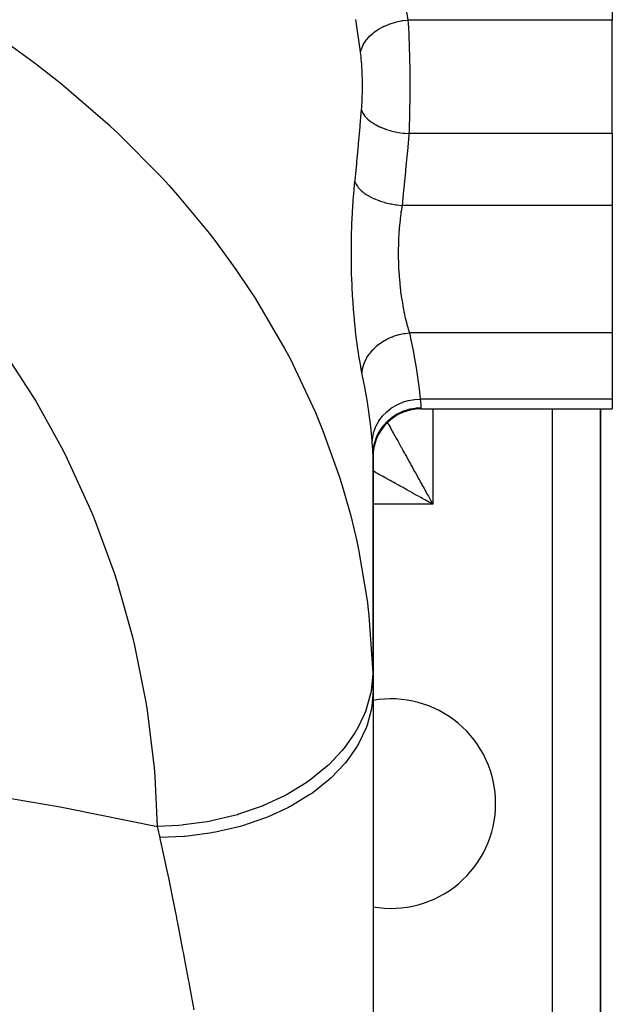
# Model space of a CAD drawing. Extents: x 24 to 1556, y -841 to 283.
# Drawn here: x 618 to 668, y -694 to -612 of the extents above; entities that cross this region are included whole.
import ezdxf

# ---------------------------------------------------------------- set-up
doc = ezdxf.new("R2010")
doc.units = 0
doc.linetypes.add('DASHED', pattern=[11.05, 8.7, -2.35])
doc.layers.get('0').update_dxf_attribs({"linetype": 'CONTINUOUS'})
doc.layers.add('NEVIDI', color=4, linetype='DASHED')

msp = doc.modelspace()

# ---------------------------------------------------------------- linework, layer by layer
at = {"color": 2}
for p, q in [((668, -585.69863), (668, -611.562844)), ((668, -621.047502), (668, -611.562844)), ((668, -621.047502), (668, -627.043219)), ((668, -627.043219), (668, -637.69706)), ((668, -637.69706), (668, -643.21654)), ((668, -643.21654), (668, -644.043219)), ((652, -644.043219), (668, -644.043219)), ((652, -644.043219), (668, -644.043219)), ((667, -702), (667, -644.043219)), ((667, -644.043219), (667, -702)), ((648, -647.890017), (648, -667.596668)), ((648, -647.890017), (648, -667.596668)), ((648, -667.596668), (648, -647.890017)), ((648, -667.596668), (648, -647.890017)), ((648, -667.596668), (648, -702.952656))]:
    msp.add_line(p, q, dxfattribs=at)
for centre, radius, start, end in [((652, -648.043219), 4, 90, 180.002071), ((649.5, -677), 8.75, 0, 99.881811), ((649.5, -677), 8.75, 260.118191, 360)]:
    msp.add_arc(centre, radius, start, end, dxfattribs=at)
at = {"layer": 'NEVIDI', "color": 7, "linetype": 'CONTINUOUS'}
for p, q in [((650.555843, -609.273472), (650.916412, -611.562844)), ((646.949051, -614.207763), (646.563431, -611.505848)), ((649.443554, -611.870318), (649.794349, -611.759976)), ((649.794349, -611.759976), (649.911865, -611.728518)), ((649.911865, -611.728518), (649.956767, -611.717199)), ((649.956767, -611.717199), (650.32075, -611.6393)), ((650.32075, -611.6393), (650.44178, -611.618723)), ((650.44178, -611.618723), (650.487829, -611.611577)), ((650.487829, -611.611577), (650.858375, -611.567574)), ((650.858375, -611.567574), (650.916412, -611.562844)), ((668, -611.562844), (650.916412, -611.562844)), ((650.916415, -611.562844), (650.936081, -611.850282)), ((648.068255, -612.608362), (648.100769, -612.583156)), ((648.100769, -612.583156), (648.375052, -612.389655)), ((648.375052, -612.389655), (648.469947, -612.329758)), ((648.469947, -612.329758), (648.506846, -612.307338)), ((648.506846, -612.307338), (648.812186, -612.138745)), ((648.812186, -612.138745), (648.916784, -612.08733)), ((648.916784, -612.08733), (648.957199, -612.06826)), ((648.957199, -612.06826), (649.2883, -611.927499)), ((649.2883, -611.927499), (649.400389, -611.885681)), ((649.400389, -611.885681), (649.443554, -611.870318)), ((650.936081, -611.850282), (650.93897, -611.895207)), ((650.93897, -611.895207), (650.95574, -612.171491)), ((650.95574, -612.171491), (650.959531, -612.237912)), ((650.959531, -612.237912), (650.962167, -612.285031)), ((650.962167, -612.285031), (650.980869, -612.643707)), ((647.218267, -613.577295), (647.371014, -613.332376)), ((647.371014, -613.332376), (647.427987, -613.253695)), ((647.427987, -613.253695), (647.450615, -613.223901)), ((647.450615, -613.223901), (647.647657, -612.992083)), ((647.647657, -612.992083), (647.718724, -612.918278)), ((647.718724, -612.918278), (647.746561, -612.890533)), ((647.746561, -612.890533), (647.984397, -612.675905)), ((647.984397, -612.675905), (648.068255, -612.608362)), ((650.980869, -612.643707), (650.983263, -612.693035)), ((650.983263, -612.693035), (651.00015, -613.067676)), ((651.00015, -613.067676), (651.000187, -613.068541)), ((651.000187, -613.068541), (651.002297, -613.119062)), ((651.002297, -613.119062), (651.017377, -613.509594)), ((617.529404, -613.544156), (619.669899, -615.10401)), ((646.962522, -614.305173), (646.949051, -614.207763)), ((646.962521, -614.305176), (647.017102, -614.060115)), ((647.017102, -614.060115), (647.043087, -613.97598)), ((647.043087, -613.97598), (647.053977, -613.943911)), ((647.053977, -613.943911), (647.159526, -613.690593)), ((647.159526, -613.690593), (647.201389, -613.608442)), ((647.201389, -613.608442), (647.218267, -613.577295)), ((651.017377, -613.509594), (651.01927, -613.562775)), ((651.01927, -613.562775), (651.032364, -613.963307)), ((651.032364, -613.963307), (651.03399, -614.01767)), ((651.03399, -614.01767), (651.03459, -614.038036)), ((651.03459, -614.038036), (651.04512, -614.42673)), ((646.978546, -614.426519), (646.962522, -614.305173)), ((646.981344, -614.44887), (646.978546, -614.426519)), ((647.001256, -614.619282), (646.981344, -614.44887)), ((647.003809, -614.642714), (647.001256, -614.619282)), ((647.021916, -614.821009), (647.003809, -614.642714)), ((647.024231, -614.845504), (647.021916, -614.821009)), ((647.040613, -615.032037), (647.024231, -614.845504)), ((647.042699, -615.057648), (647.040613, -615.032037)), ((647.057333, -615.251797), (647.042699, -615.057648)), ((651.04512, -614.42673), (651.046485, -614.482279)), ((651.046485, -614.482279), (651.055693, -614.899862)), ((651.055693, -614.899862), (651.056804, -614.956498)), ((651.056804, -614.956498), (651.05879, -615.062096)), ((619.669899, -615.10401), (621.339396, -616.393421)), ((647.059175, -615.278297), (647.057333, -615.251797)), ((647.071948, -615.478189), (647.059175, -615.278297)), ((647.073537, -615.505351), (647.071948, -615.478189)), ((647.084414, -615.709412), (647.073537, -615.505351)), ((647.085749, -615.737085), (647.084414, -615.709412)), ((647.094785, -615.945284), (647.085749, -615.737085)), ((651.05879, -615.062096), (651.064142, -615.382504)), ((651.064142, -615.382504), (651.065002, -615.440436)), ((651.065002, -615.440436), (651.07044, -615.874971)), ((651.07044, -615.874971), (651.071043, -615.933863)), ((621.339396, -616.393421), (621.972152, -616.8999)), ((647.095877, -615.973548), (647.094785, -615.945284)), ((647.103111, -616.186187), (647.095877, -615.973548)), ((647.103962, -616.215057), (647.103111, -616.186187)), ((647.109385, -616.431661), (647.103962, -616.215057)), ((647.10999, -616.460953), (647.109385, -616.431661)), ((647.11356, -616.679798), (647.10999, -616.460953)), ((647.113915, -616.709275), (647.11356, -616.679798)), ((651.071043, -615.933863), (651.072759, -616.12249)), ((651.072759, -616.12249), (651.074538, -616.372392)), ((651.074538, -616.372392), (651.074875, -616.431192)), ((651.074875, -616.431192), (651.076413, -616.869092)), ((621.972152, -616.8999), (626.023082, -620.399372)), ((647.109206, -617.671803), (647.113067, -617.453974)), ((647.113067, -617.453974), (647.11346, -617.424678)), ((647.11346, -617.424678), (647.115451, -617.206428)), ((647.115625, -616.928742), (647.113915, -616.709275)), ((647.115451, -617.206428), (647.115594, -617.177071)), ((647.115594, -617.177071), (647.115731, -616.958203)), ((647.115731, -616.958203), (647.115625, -616.928742)), ((651.075925, -617.423846), (651.073625, -617.860413)), ((651.076105, -617.365097), (651.075925, -617.423846)), ((651.076448, -617.199372), (651.076105, -617.365097)), ((651.076413, -616.869092), (651.07649, -616.92783)), ((651.07649, -616.92783), (651.076448, -617.199372)), ((647.083955, -618.395889), (647.093279, -618.188035)), ((647.093279, -618.188035), (647.094418, -618.159575)), ((647.094418, -618.159575), (647.101948, -617.946607)), ((647.101948, -617.946607), (647.10284, -617.917689)), ((647.10284, -617.917689), (647.108561, -617.701082)), ((647.108561, -617.701082), (647.109206, -617.671803)), ((651.069866, -618.273615), (651.068941, -618.355031)), ((651.073186, -617.919049), (651.069866, -618.273615)), ((651.073625, -617.860413), (651.073186, -617.919049)), ((646.934262, -620.335296), (647.041884, -619.047502)), ((647.041884, -619.047502), (647.054897, -618.877656)), ((647.041884, -619.047502), (647.049555, -619.076605)), ((647.049555, -619.076605), (647.123411, -619.273959)), ((647.054897, -618.877656), (647.056785, -618.851228)), ((647.056785, -618.851228), (647.069793, -618.653436)), ((647.069793, -618.653436), (647.071424, -618.626387)), ((647.071424, -618.626387), (647.082571, -618.423647)), ((647.082571, -618.423647), (647.083955, -618.395889)), ((651.061077, -618.904529), (651.053051, -619.325832)), ((651.062036, -618.846929), (651.061077, -618.904529)), ((651.068238, -618.413601), (651.062036, -618.846929)), ((651.068941, -618.355031), (651.068238, -618.413601)), ((647.123411, -619.273959), (647.128902, -619.285473)), ((647.128902, -619.285473), (647.160006, -619.346118)), ((647.160006, -619.346118), (647.284559, -619.539934)), ((647.284559, -619.539934), (647.29298, -619.551165)), ((647.29298, -619.551165), (647.339408, -619.610106)), ((647.339408, -619.610106), (647.512493, -619.797062)), ((647.512493, -619.797062), (647.523688, -619.807803)), ((647.523688, -619.807803), (647.584721, -619.864121)), ((647.584721, -619.864121), (647.80311, -620.040698)), ((651.040337, -619.854312), (651.028463, -620.259056)), ((651.041804, -619.799325), (651.040337, -619.854312)), ((651.051779, -619.384942), (651.041804, -619.799325)), ((651.05299, -619.328696), (651.051779, -619.384942)), ((651.053051, -619.325832), (651.05299, -619.328696)), ((626.023082, -620.399372), (626.071267, -620.443904)), ((626.071267, -620.443904), (626.653623, -620.988005)), ((646.79849, -621.868831), (646.918626, -620.516791)), ((646.918626, -620.516791), (646.934262, -620.335296)), ((647.80311, -620.040698), (647.817035, -620.050877)), ((647.817035, -620.050877), (647.891503, -620.103481)), ((647.891503, -620.103481), (648.15121, -620.266489)), ((648.15121, -620.266489), (648.167491, -620.275801)), ((648.167491, -620.275801), (648.253937, -620.323687)), ((648.253937, -620.323687), (648.550701, -620.470454)), ((648.550701, -620.470454), (648.568848, -620.478642)), ((648.568848, -620.478642), (648.66589, -620.521043)), ((648.66589, -620.521043), (648.99404, -620.648738)), ((648.99404, -620.648738), (649.013906, -620.655756)), ((649.013906, -620.655756), (649.119761, -620.691886)), ((649.119761, -620.691886), (649.473431, -620.798225)), ((649.473431, -620.798225), (649.494882, -620.804008)), ((649.494882, -620.804008), (649.607616, -620.83321)), ((651.010914, -620.760319), (650.999302, -621.047499)), ((651.01291, -620.707816), (651.010914, -620.760319)), ((651.025978, -620.336101), (651.01291, -620.707816)), ((651.026736, -620.312845), (651.025978, -620.336101)), ((651.028463, -620.259056), (651.026736, -620.312845)), ((626.653623, -620.988005), (630.39952, -624.773629)), ((649.607616, -620.83321), (649.980258, -620.916234)), ((649.980258, -620.916234), (650.002698, -620.920601)), ((650.002698, -620.920601), (650.120253, -620.942348)), ((650.120253, -620.942348), (650.505664, -621.000684)), ((650.505664, -621.000684), (650.528429, -621.003523)), ((650.528429, -621.003523), (650.648781, -621.017434)), ((650.648781, -621.017434), (650.999301, -621.047502)), ((650.989442, -621.163305), (650.870562, -622.516825)), ((650.999301, -621.047502), (650.989442, -621.163305)), ((668, -621.047502), (650.999301, -621.047502)), ((646.654641, -623.399915), (646.781901, -622.050008)), ((646.781901, -622.050008), (646.79849, -621.868831)), ((650.854121, -622.698194), (650.727758, -624.050062)), ((650.870562, -622.516825), (650.854121, -622.698194)), ((646.502764, -624.928068), (646.637097, -623.580797)), ((646.637097, -623.580797), (646.654641, -623.399915)), ((650.727758, -624.050062), (650.710324, -624.231101)), ((630.39952, -624.773629), (630.927919, -625.352074)), ((646.490982, -625.043219), (646.502764, -624.928068)), ((650.710324, -624.231101), (650.576527, -625.580768)), ((630.927919, -625.352074), (631.669358, -626.184654)), ((646.420772, -625.777745), (646.431518, -625.658149)), ((646.431518, -625.658149), (646.490982, -625.043219)), ((646.490982, -625.043221), (646.555214, -625.208029)), ((646.555214, -625.208029), (646.578308, -625.254983)), ((646.578308, -625.254983), (646.589867, -625.276985)), ((646.589867, -625.276985), (646.59599, -625.288289)), ((646.59599, -625.288289), (646.696764, -625.449039)), ((646.696764, -625.449039), (646.730471, -625.495127)), ((646.730471, -625.495127), (646.763929, -625.538162)), ((646.763929, -625.538162), (646.772918, -625.549317)), ((646.772918, -625.549317), (646.892154, -625.684168)), ((646.892154, -625.684168), (646.935969, -625.728719)), ((646.935969, -625.728719), (647.000889, -625.790833)), ((650.576527, -625.580768), (650.558091, -625.761564)), ((631.669358, -626.184654), (634.298605, -629.357056)), ((646.353935, -626.599547), (646.420772, -625.777745)), ((647.000889, -625.790833), (647.012518, -625.801519)), ((647.012518, -625.801519), (647.138591, -625.910058)), ((647.138591, -625.910058), (647.191896, -625.952436)), ((647.191896, -625.952436), (647.296833, -626.030759)), ((647.296833, -626.030759), (647.310751, -626.040687)), ((647.310751, -626.040687), (647.432498, -626.123439)), ((647.432498, -626.123439), (647.494509, -626.163018)), ((647.494509, -626.163018), (647.646412, -626.253606)), ((647.646412, -626.253606), (647.662501, -626.262716)), ((647.662501, -626.262716), (647.769591, -626.321191)), ((647.769591, -626.321191), (647.839444, -626.357429)), ((647.839444, -626.357429), (648.043718, -626.45565)), ((648.043718, -626.45565), (648.061901, -626.463875)), ((648.061901, -626.463875), (648.14512, -626.500516)), ((648.14512, -626.500516), (648.221743, -626.532852)), ((648.221743, -626.532852), (648.481937, -626.633423)), ((650.558091, -625.761564), (650.423915, -627.043219)), ((646.290082, -627.57324), (646.344853, -626.724076)), ((646.344853, -626.724076), (646.353935, -626.599547)), ((648.481937, -626.633423), (648.501725, -626.640524)), ((648.501725, -626.640524), (648.553436, -626.658735)), ((648.553436, -626.658735), (648.635985, -626.686795)), ((648.635985, -626.686795), (648.95375, -626.783918)), ((648.95375, -626.783918), (648.974568, -626.789708)), ((648.974568, -626.789708), (648.988771, -626.793619)), ((648.988771, -626.793619), (649.07591, -626.816935)), ((649.07591, -626.816935), (649.44502, -626.903254)), ((649.44502, -626.903254), (649.450626, -626.904416)), ((649.450626, -626.904416), (649.47235, -626.908878)), ((649.47235, -626.908878), (649.535287, -626.921437)), ((649.535287, -626.921437), (649.915283, -626.985991)), ((649.915283, -626.985991), (649.964228, -626.992931)), ((649.964228, -626.992931), (649.986473, -626.995983)), ((649.986473, -626.995983), (650.007526, -626.998814)), ((650.007526, -626.998814), (650.392937, -627.04067)), ((650.423909, -627.04322), (650.350585, -627.532909)), ((650.392937, -627.04067), (650.423915, -627.043219)), ((668, -627.043219), (650.423915, -627.043219)), ((646.241631, -628.56531), (646.282954, -627.700214)), ((646.282954, -627.700214), (646.290082, -627.57324)), ((650.271293, -628.163766), (650.26206, -628.247073)), ((650.324194, -627.728611), (650.271293, -628.163766)), ((650.339583, -627.613027), (650.324194, -627.728611)), ((650.350585, -627.532909), (650.339583, -627.613027)), ((646.209138, -629.574843), (646.236538, -628.694438)), ((646.236538, -628.694438), (646.241631, -628.56531)), ((650.199457, -628.89965), (650.158174, -629.477317)), ((650.206649, -628.814587), (650.199457, -628.89965)), ((650.215837, -628.710544), (650.206649, -628.814587)), ((650.26206, -628.247073), (650.215837, -628.710544)), ((634.298605, -629.357056), (634.769839, -629.96636)), ((646.193191, -630.602365), (646.206136, -629.706318)), ((646.206136, -629.706318), (646.209138, -629.574843)), ((650.144098, -629.732333), (650.126406, -630.152008)), ((650.153109, -629.563945), (650.144098, -629.732333)), ((650.158174, -629.477317), (650.153109, -629.563945)), ((634.769839, -629.96636), (636.550051, -632.39975)), ((646.192378, -630.736256), (646.193191, -630.602365)), ((650.123556, -630.240003), (650.112597, -630.776677)), ((650.126406, -630.152008), (650.123556, -630.240003)), ((646.194445, -631.63495), (646.192378, -630.736256)), ((650.112041, -630.838554), (650.111495, -630.927901)), ((650.111495, -630.927901), (650.115678, -631.52563)), ((650.112597, -630.776677), (650.112041, -630.838554)), ((646.195854, -631.767047), (646.194445, -631.63495)), ((646.2127, -632.654353), (646.195854, -631.767047)), ((650.115678, -631.52563), (650.11745, -631.613822)), ((650.11745, -631.613822), (650.122934, -631.826071)), ((650.122934, -631.826071), (650.137001, -632.204335)), ((650.137001, -632.204335), (650.141028, -632.291586)), ((650.141028, -632.291586), (650.174626, -632.86178)), ((636.550051, -632.39975), (637.745568, -634.167331)), ((646.216268, -632.784955), (646.2127, -632.654353)), ((646.247499, -633.661551), (646.216268, -632.784955)), ((650.174626, -632.86178), (650.175546, -632.874861)), ((650.175546, -632.874861), (650.181756, -632.960822)), ((650.181756, -632.960822), (650.230902, -633.536799)), ((646.253164, -633.790377), (646.247499, -633.661551)), ((646.298433, -634.655897), (646.253164, -633.790377)), ((650.230902, -633.536799), (650.239223, -633.621278)), ((650.239223, -633.621278), (650.264967, -633.865993)), ((650.264967, -633.865993), (650.301367, -634.177945)), ((637.745568, -634.167331), (638.15659, -634.803516)), ((646.306163, -634.783212), (646.298433, -634.655897)), ((646.364182, -635.623202), (646.306163, -634.783212)), ((650.301367, -634.177945), (650.311466, -634.25884)), ((650.311466, -634.25884), (650.384934, -634.791755)), ((650.384934, -634.791755), (650.389429, -634.821713)), ((638.15659, -634.803516), (640.614439, -638.980072)), ((650.389429, -634.821713), (650.396596, -634.868933)), ((650.396596, -634.868933), (650.480343, -635.378553)), ((650.480343, -635.378553), (650.493495, -635.452514)), ((650.493495, -635.452514), (650.541785, -635.712378)), ((646.373642, -635.745251), (646.364182, -635.623202)), ((646.442676, -636.54966), (646.373642, -635.745251)), ((650.541785, -635.712378), (650.586386, -635.937862)), ((650.586386, -635.937862), (650.6007, -636.007578)), ((650.6007, -636.007578), (650.699766, -636.459317)), ((646.453646, -636.666024), (646.442676, -636.54966)), ((646.532631, -637.435105), (646.453646, -636.666024)), ((650.699766, -636.459317), (650.714585, -636.522711)), ((650.714585, -636.522711), (650.7148, -636.523622)), ((650.7148, -636.523622), (650.817831, -636.938345)), ((650.817831, -636.938345), (650.833357, -636.997205)), ((650.833357, -636.997205), (650.899642, -637.238699)), ((650.899642, -637.238699), (650.939157, -637.375502)), ((646.544984, -637.54611), (646.532631, -637.435105)), ((646.632909, -638.27926), (646.544984, -637.54611)), ((649.250132, -638.172435), (649.60177, -638.017972)), ((649.60177, -638.017972), (649.621888, -638.010147)), ((649.621888, -638.010147), (649.713765, -637.975734)), ((649.713765, -637.975734), (650.082417, -637.858517)), ((650.082417, -637.858517), (650.10338, -637.852817)), ((650.10338, -637.852817), (650.198788, -637.828142)), ((650.198788, -637.828142), (650.578407, -637.750076)), ((650.578407, -637.750076), (650.600059, -637.746571)), ((650.600059, -637.746571), (650.697224, -637.732077)), ((650.697224, -637.732077), (651.038401, -637.697058)), ((650.939157, -637.375502), (650.954976, -637.428835)), ((650.954976, -637.428835), (651.038393, -637.697061)), ((651.038401, -637.697058), (651.068557, -637.831087)), ((668, -637.69706), (651.038402, -637.69706)), ((651.068557, -637.831087), (651.192819, -638.398651)), ((619.415873, -642.694279), (616.759322, -638.662672)), ((646.646536, -638.385102), (646.632909, -638.27926)), ((646.740785, -639.069904), (646.646536, -638.385102)), ((648.059438, -639.022003), (648.327645, -638.77294)), ((648.327645, -638.77294), (648.343598, -638.759466)), ((648.343598, -638.759466), (648.416164, -638.69986)), ((648.416164, -638.69986), (648.717181, -638.478954)), ((648.717181, -638.478954), (648.734887, -638.467153)), ((648.734887, -638.467153), (648.815304, -638.415072)), ((648.815304, -638.415072), (649.144318, -638.225859)), ((649.144318, -638.225859), (649.163283, -638.216033)), ((649.163283, -638.216033), (649.250132, -638.172435)), ((651.192819, -638.398651), (651.34963, -639.157821)), ((640.614439, -638.980072), (640.71929, -639.174945)), ((640.71929, -639.174945), (641.067999, -639.834721)), ((646.755104, -639.167418), (646.740785, -639.069904)), ((646.853379, -639.796985), (646.755104, -639.167418)), ((647.494931, -639.75734), (647.685184, -639.464429)), ((647.685184, -639.464429), (647.696904, -639.448271)), ((647.696904, -639.448271), (647.750699, -639.376396)), ((647.750699, -639.376396), (647.981785, -639.103218)), ((647.981785, -639.103218), (647.995742, -639.088277)), ((647.995742, -639.088277), (648.059438, -639.022003)), ((651.34963, -639.157821), (651.387345, -639.349335)), ((651.387345, -639.349335), (651.61428, -640.607494)), ((641.067999, -639.834721), (643.20275, -644.351172)), ((646.868142, -639.886028), (646.853379, -639.796985)), ((646.969198, -640.460809), (646.868142, -639.886028)), ((646.98429, -640.541727), (646.969198, -640.460809)), ((647.079321, -641.02398), (646.98429, -640.541727)), ((647.157895, -640.573997), (647.257939, -640.256064)), ((647.257939, -640.256064), (647.264671, -640.238264)), ((647.264671, -640.238264), (647.296267, -640.158711)), ((647.296267, -640.158711), (647.442591, -639.850775)), ((647.442591, -639.850775), (647.451896, -639.833651)), ((647.451896, -639.833651), (647.494931, -639.75734)), ((647.079321, -641.023981), (647.08204, -640.996553)), ((647.340143, -642.351656), (647.079321, -641.02398)), ((647.08204, -640.996553), (647.13423, -640.673639)), ((647.13423, -640.673639), (647.138239, -640.655635)), ((647.138239, -640.655635), (647.157895, -640.573997)), ((651.61428, -640.607494), (651.615042, -640.612119)), ((651.615042, -640.612119), (651.643658, -640.78843)), ((651.643658, -640.78843), (651.813198, -641.97854)), ((651.813198, -641.97854), (651.833894, -642.14984)), ((651.833894, -642.14984), (651.88757, -642.642101)), ((619.786665, -643.307119), (619.415873, -642.694279)), ((647.377232, -642.553608), (647.340143, -642.351656)), ((647.532347, -643.448661), (647.377232, -642.553608)), ((651.88757, -642.642101), (651.938451, -643.21654)), ((622.125279, -647.531444), (619.786665, -643.307119)), ((647.601406, -643.880954), (647.532347, -643.448661)), ((649.55319, -643.959137), (649.958022, -643.716004)), ((649.958022, -643.716004), (649.977807, -643.705665)), ((649.977807, -643.705665), (649.99776, -643.695374)), ((649.99776, -643.695374), (650.433796, -643.501883)), ((650.433796, -643.501883), (650.455043, -643.493898)), ((650.455043, -643.493898), (650.476291, -643.48604)), ((650.476291, -643.48604), (650.93603, -643.345533)), ((650.93603, -643.345533), (650.958058, -643.340157)), ((650.958058, -643.340157), (650.980238, -643.334864)), ((650.980238, -643.334864), (651.45577, -643.249727)), ((651.45577, -643.249727), (651.478457, -643.246985)), ((651.478457, -643.246985), (651.501173, -643.244357)), ((651.501173, -643.244357), (651.938451, -643.21654)), ((651.938446, -643.216539), (651.941003, -643.239825)), ((668, -643.21654), (651.93845, -643.21654)), ((651.941003, -643.239825), (651.960612, -643.423139)), ((651.960612, -643.423139), (651.964043, -643.456428)), ((651.964043, -643.456428), (651.967016, -643.48569)), ((651.967016, -643.48569), (651.983875, -643.663577)), ((651.983875, -643.663577), (651.985888, -643.687079)), ((651.985888, -643.687079), (651.992058, -643.765622)), ((651.992058, -643.765622), (651.996054, -643.826686)), ((651.996054, -643.826686), (651.997041, -643.844557)), ((643.20275, -644.351172), (643.486885, -645.030268)), ((647.630535, -644.071505), (647.601406, -643.880954)), ((647.800143, -645.326486), (647.630535, -644.071505)), ((648.497725, -645.026259), (648.768567, -644.66318)), ((648.768567, -644.66318), (648.782528, -644.646779)), ((648.782528, -644.646779), (648.796651, -644.630381)), ((648.796651, -644.630381), (649.118018, -644.301761)), ((649.118018, -644.301761), (649.134242, -644.287121)), ((649.134242, -644.287121), (649.150584, -644.27254)), ((649.150584, -644.27254), (649.516937, -643.984128)), ((649.516937, -643.984128), (649.535086, -643.971544)), ((649.535086, -643.971544), (649.55319, -643.959137)), ((649.64021, -644.701485), (650.019946, -644.458847)), ((650.019946, -644.458847), (650.040043, -644.44762)), ((650.040043, -644.44762), (650.093782, -644.418333)), ((650.093782, -644.418333), (650.501203, -644.228778)), ((650.501203, -644.228778), (650.522646, -644.220294)), ((650.522646, -644.220294), (650.581527, -644.197721)), ((650.581527, -644.197721), (651.009232, -644.064138)), ((651.009232, -644.064138), (651.031619, -644.058555)), ((651.031619, -644.058555), (651.094983, -644.043487)), ((651.094983, -644.043487), (651.535035, -643.967854)), ((651.535035, -643.967854), (651.557929, -643.965275)), ((651.557929, -643.965275), (651.624661, -643.958508)), ((651.624661, -643.958508), (652, -643.941084)), ((651.997041, -643.844557), (652, -643.941084)), ((652, -643.941084), (652, -644.043219)), ((653, -644.043219), (653, -652)), ((663, -702), (663, -644.043219)), ((643.486885, -645.030268), (643.820284, -645.857236)), ((647.821064, -645.507039), (647.800143, -645.326486)), ((648.241437, -645.491257), (648.250186, -645.472213)), ((648.250186, -645.472213), (648.259048, -645.453228)), ((648.259048, -645.453228), (648.474748, -645.061889)), ((648.474748, -645.061889), (648.486203, -645.044011)), ((648.486203, -645.044011), (648.497725, -645.026259)), ((648.819598, -645.495078), (648.833539, -645.47714)), ((648.833539, -645.47714), (648.86796, -645.433744)), ((648.86796, -645.433744), (649.171573, -645.0977)), ((649.171573, -645.0977), (649.187916, -645.081658)), ((649.187916, -645.081658), (649.229075, -645.042063)), ((649.210481, -645.178869), (649.2482, -645.246766)), ((649.229075, -645.042063), (649.57409, -644.750218)), ((649.2482, -645.246766), (649.322511, -645.380536)), ((649.322511, -645.380536), (649.366186, -645.459156)), ((649.366186, -645.459156), (649.372733, -645.470941)), ((649.372733, -645.470941), (649.45004, -645.610099)), ((649.57409, -644.750218), (649.592445, -644.736479)), ((649.592445, -644.736479), (649.64021, -644.701485)), ((643.820284, -645.857236), (645.180767, -649.664311)), ((647.93288, -646.689961), (647.821064, -645.507039)), ((647.978047, -646.370167), (648.072949, -645.943416)), ((648.072949, -645.943416), (648.07884, -645.923543)), ((648.07884, -645.923543), (648.084798, -645.903889)), ((648.084798, -645.903889), (648.241437, -645.491257)), ((648.320075, -646.342184), (648.524454, -645.935251)), ((648.524454, -645.935251), (648.535898, -645.915551)), ((648.535898, -645.915551), (648.563091, -645.869767)), ((648.563091, -645.869767), (648.819598, -645.495078)), ((649.45004, -645.610099), (649.502152, -645.703902)), ((649.502152, -645.703902), (649.582383, -645.848316)), ((649.582383, -645.848316), (649.636273, -645.945314)), ((649.636273, -645.945314), (649.719258, -646.094678)), ((649.719258, -646.094678), (649.775005, -646.195016)), ((649.775005, -646.195016), (649.827383, -646.28929)), ((649.827383, -646.28929), (649.860747, -646.349343)), ((647.941069, -646.803201), (647.93288, -646.689961)), ((647.941069, -646.803202), (647.972076, -646.410817)), ((647.96263, -647.118602), (647.941069, -646.803201)), ((647.965567, -647.163363), (647.96263, -647.118602)), ((647.972076, -646.410817), (647.974999, -646.390472)), ((647.974999, -646.390472), (647.978047, -646.370167)), ((648.036005, -647.361371), (648.124645, -646.911898)), ((648.124645, -646.911898), (648.130407, -646.889911)), ((648.130407, -646.889911), (648.143308, -646.842467)), ((648.143308, -646.842467), (648.291415, -646.410354)), ((648.291415, -646.410354), (648.300133, -646.389234)), ((648.300133, -646.389234), (648.320075, -646.342184)), ((649.860747, -646.349343), (649.918175, -646.452711)), ((649.918175, -646.452711), (650.006283, -646.611308)), ((650.006283, -646.611308), (650.065507, -646.717916)), ((650.065507, -646.717916), (650.15609, -646.880972)), ((650.15609, -646.880972), (650.216812, -646.990276)), ((650.216812, -646.990276), (650.309756, -647.157578)), ((622.447786, -648.17094), (622.125279, -647.531444)), ((647.98252, -647.438434), (647.965567, -647.163363)), ((647.984551, -647.474473), (647.98252, -647.438434)), ((647.995146, -647.691102), (647.984551, -647.474473)), ((647.996217, -647.718795), (647.995146, -647.691102)), ((647.999969, -647.8771), (647.996217, -647.718795)), ((648, -647.890017), (647.999969, -647.8771)), ((648, -647.890017), (648.027124, -647.43092)), ((648.027124, -647.43092), (648.029871, -647.408314)), ((648.029871, -647.408314), (648.036005, -647.361371)), ((650.309756, -647.157578), (650.339048, -647.210303)), ((650.339048, -647.210303), (650.371996, -647.26961)), ((650.371996, -647.26961), (650.467081, -647.440759)), ((650.467081, -647.440759), (650.530668, -647.555212)), ((650.530668, -647.555212), (650.627814, -647.730069)), ((650.627814, -647.730069), (650.692754, -647.846957)), ((650.692754, -647.846957), (650.791723, -648.025101)), ((624.454424, -652.562699), (622.447786, -648.17094)), ((650.791723, -648.025101), (650.85784, -648.144113)), ((650.85784, -648.144113), (650.893011, -648.207425)), ((650.893011, -648.207425), (650.958701, -648.325674)), ((650.958701, -648.325674), (651.025952, -648.446735)), ((651.025952, -648.446735), (651.128511, -648.631356)), ((651.128511, -648.631356), (651.196852, -648.754379)), ((651.196852, -648.754379), (651.300896, -648.941669)), ((648.100777, -649.27821), (647.999916, -649.222175)), ((648.210424, -649.339125), (648.100777, -649.27821)), ((648.269585, -649.371992), (648.210424, -649.339125)), ((648.382328, -649.434627), (648.269585, -649.371992)), ((648.555172, -649.530652), (648.382328, -649.434627)), ((648.670498, -649.594723), (648.555172, -649.530652)), ((648.84687, -649.692707), (648.670498, -649.594723)), ((651.300896, -648.941669), (651.370098, -649.066237)), ((651.370098, -649.066237), (651.475473, -649.255914)), ((651.475473, -649.255914), (651.480494, -649.264953)), ((651.480494, -649.264953), (651.545529, -649.382013)), ((651.545529, -649.382013), (651.652221, -649.574049)), ((651.652221, -649.574049), (651.722993, -649.701429)), ((645.180767, -649.664311), (645.398882, -650.359316)), ((645.398882, -650.359316), (646.134271, -652.959775)), ((648.964508, -649.758062), (648.84687, -649.692707)), ((649.144333, -649.857964), (648.964508, -649.758062)), ((649.207355, -649.892976), (649.144333, -649.857964)), ((649.264032, -649.924463), (649.207355, -649.892976)), ((649.446802, -650.026002), (649.264032, -649.924463)), ((649.568628, -650.093683), (649.446802, -650.026002)), ((649.754324, -650.196847), (649.568628, -650.093683)), ((649.87806, -650.265589), (649.754324, -650.196847)), ((650.066151, -650.370084), (649.87806, -650.265589)), ((650.191519, -650.439733), (650.066151, -650.370084)), ((651.722993, -649.701429), (651.830637, -649.895168)), ((651.830637, -649.895168), (651.90217, -650.023912)), ((651.90217, -650.023912), (652.01083, -650.219474)), ((652.01083, -650.219474), (652.08288, -650.349145)), ((652.08288, -650.349145), (652.092082, -650.365707)), ((652.092082, -650.365707), (652.192148, -650.545799)), ((650.264977, -650.480543), (650.191519, -650.439733)), ((650.381943, -650.545524), (650.264977, -650.480543)), ((650.508679, -650.615932), (650.381943, -650.545524)), ((650.701427, -650.723014), (650.508679, -650.615932)), ((650.82952, -650.794177), (650.701427, -650.723014)), ((651.023891, -650.902161), (650.82952, -650.794177)), ((651.152959, -650.973865), (651.023891, -650.902161)), ((651.349217, -651.082897), (651.152959, -650.973865)), ((651.366015, -651.09223), (651.349217, -651.082897)), ((651.479306, -651.155169), (651.366015, -651.09223)), ((651.676627, -651.264792), (651.479306, -651.155169)), ((652.192148, -650.545799), (652.264803, -650.67656)), ((652.264803, -650.67656), (652.374844, -650.874611)), ((652.374844, -650.874611), (652.447733, -651.005799)), ((652.447733, -651.005799), (652.558119, -651.204485)), ((652.558119, -651.204485), (652.631329, -651.336264)), ((653, -652), (647.99974, -652)), ((651.807452, -651.337472), (651.676627, -651.264792)), ((652.00578, -651.447655), (651.807452, -651.337472)), ((652.137612, -651.520895), (652.00578, -651.447655)), ((652.3365, -651.631389), (652.137612, -651.520895)), ((652.468344, -651.704635), (652.3365, -651.631389)), ((652.492632, -651.718129), (652.468344, -651.704635)), ((652.667945, -651.815525), (652.492632, -651.718129)), ((652.631329, -651.336264), (652.718167, -651.492583)), ((652.800301, -651.889056), (652.667945, -651.815525)), ((652.718167, -651.492583), (652.742245, -651.535928)), ((652.742245, -651.535928), (652.81554, -651.667878)), ((653, -652), (652.800301, -651.889056)), ((652.81554, -651.667878), (652.926636, -651.867898)), ((652.926636, -651.867898), (653, -652)), ((624.726723, -653.225), (624.454424, -652.562699)), ((626.389517, -657.758215), (624.726723, -653.225)), ((646.134271, -652.959775), (646.642123, -655.084324)), ((646.642123, -655.084324), (646.792639, -655.790219)), ((646.792639, -655.790219), (647.532364, -660.213966)), ((626.610167, -658.439876), (626.389517, -657.758215)), ((627.919103, -663.087228), (626.610167, -658.439876)), ((647.532364, -660.213966), (647.577707, -660.577522)), ((647.577707, -660.577522), (647.659923, -661.29093)), ((647.659923, -661.29093), (647.982208, -666.112576)), ((628.086544, -663.783402), (627.919103, -663.087228)), ((629.034113, -668.51815), (628.086544, -663.783402)), ((647.983656, -666.172058), (647.848675, -667.56669)), ((647.982208, -666.112576), (647.983656, -666.172057)), ((647.983656, -666.172057), (647.989923, -666.469101)), ((647.989923, -666.469101), (647.99076, -666.515565)), ((647.99076, -666.515565), (647.995441, -666.830867)), ((647.995441, -666.830867), (647.995993, -666.877893)), ((647.835732, -667.63902), (647.797205, -667.837318)), ((647.848675, -667.56669), (647.835732, -667.63902)), ((648, -667.596668), (647.90493, -668.852601)), ((647.995993, -666.877893), (647.998777, -667.196115)), ((647.998777, -667.196115), (647.999052, -667.2436)), ((647.999052, -667.2436), (647.999992, -667.56473)), ((647.999992, -667.56473), (648, -667.596668)), ((647.797205, -667.837318), (647.399183, -669.227674)), ((629.147535, -669.225402), (629.034113, -668.51815)), ((629.727925, -674.018775), (629.147535, -669.225402)), ((647.372842, -669.298284), (647.297604, -669.491615)), ((647.399183, -669.227674), (647.372842, -669.298284)), ((647.867547, -669.078515), (647.502778, -670.453693)), ((647.879714, -669.009003), (647.867547, -669.078515)), ((647.90493, -668.852601), (647.879714, -669.009003)), ((647.297604, -669.491615), (646.643824, -670.83499)), ((646.604566, -670.902644), (646.493964, -671.087616)), ((646.643824, -670.83499), (646.604566, -670.902644)), ((647.42171, -670.674251), (646.792423, -672.004432)), ((647.447319, -670.606432), (647.42171, -670.674251)), ((647.502778, -670.453693), (647.447319, -670.606432)), ((646.493964, -671.087616), (645.595902, -672.360231)), ((645.400384, -672.597095), (644.273777, -673.776932)), ((645.544415, -672.423733), (645.400384, -672.597095)), ((645.595902, -672.360231), (645.544415, -672.423733)), ((646.669086, -672.215866), (645.786279, -673.47759)), ((646.707627, -672.151021), (646.669086, -672.215866)), ((646.792423, -672.004432), (646.707627, -672.151021)), ((629.786573, -674.732689), (629.727925, -674.018775)), ((644.035987, -673.993848), (642.700697, -675.060067)), ((644.210952, -673.835168), (644.035987, -673.993848)), ((644.273777, -673.776932), (644.210952, -673.835168)), ((645.622874, -673.676042), (644.502248, -674.847187)), ((645.673693, -673.615243), (645.622874, -673.676042)), ((645.786279, -673.47759), (645.673693, -673.615243)), ((629.986925, -678.89998), (629.786573, -674.732689)), ((642.700697, -675.060067), (642.62765, -675.112022)), ((644.301547, -675.02923), (642.962831, -676.089134)), ((644.363829, -674.973488), (644.301547, -675.02923)), ((644.502248, -674.847187), (644.363829, -674.973488)), ((611.888149, -675.590456), (621.867406, -677.273263)), ((642.424835, -675.253248), (640.904204, -676.187039)), ((642.62765, -675.112022), (642.424835, -675.253248)), ((640.595342, -676.352975), (638.915976, -677.138108)), ((640.82223, -676.231791), (640.595342, -676.352975)), ((640.904204, -676.187039), (640.82223, -676.231791)), ((642.728401, -676.251558), (641.19498, -677.181553)), ((642.801063, -676.201859), (642.728401, -676.251558)), ((642.962831, -676.089134), (642.801063, -676.201859)), ((621.867406, -677.273263), (622.554689, -677.401943)), ((622.554689, -677.401943), (629.986925, -678.89998)), ((638.579378, -677.273953), (636.771005, -677.896549)), ((638.826521, -677.174863), (638.579378, -677.273953)), ((638.915976, -677.138108), (638.826521, -677.174863)), ((640.931121, -677.321378), (639.230238, -678.105117)), ((641.012812, -677.278658), (640.931121, -677.321378)), ((641.19498, -677.181553), (641.012812, -677.278658)), ((636.412462, -677.999986), (634.506795, -678.448993)), ((636.675768, -677.924639), (636.412462, -677.999986)), ((636.771005, -677.896549), (636.675768, -677.924639)), ((638.941373, -678.219972), (637.102725, -678.843751)), ((639.030675, -678.184986), (638.941373, -678.219972)), ((639.230238, -678.105117), (639.030675, -678.184986)), ((631.780069, -678.819518), (629.986923, -678.899982)), ((629.992031, -678.920263), (629.986925, -678.89998)), ((630.042952, -679.125956), (629.992031, -678.920263)), ((630.050417, -679.156644), (630.042952, -679.125956)), ((630.100021, -679.364147), (630.050417, -679.156644)), ((632.061145, -678.795363), (631.780069, -678.819518)), ((632.163195, -678.785811), (632.061145, -678.795363)), ((634.132658, -678.518201), (632.163195, -678.785811)), ((634.407272, -678.467991), (634.132658, -678.518201)), ((634.506795, -678.448993), (634.407272, -678.467991)), ((636.794203, -678.931545), (634.85036, -679.384191)), ((636.889525, -678.904909), (636.794203, -678.931545)), ((637.102725, -678.843751), (636.889525, -678.904909)), ((630.10729, -679.395086), (630.100021, -679.364147)), ((630.155616, -679.604395), (630.10729, -679.395086)), ((630.162675, -679.635502), (630.155616, -679.604395)), ((630.20747, -679.836187), (630.162675, -679.635502)), ((632.180642, -679.746796), (630.20747, -679.836183)), ((630.222756, -679.905693), (630.20747, -679.836183)), ((630.635146, -681.817436), (630.222756, -679.905693)), ((632.282852, -679.738113), (632.180642, -679.746796)), ((632.512349, -679.717143), (632.282852, -679.738113)), ((634.527145, -679.443506), (632.512349, -679.717143)), ((634.626808, -679.425683), (634.527145, -679.443506)), ((634.85036, -679.384191), (634.626808, -679.425683)), ((630.638462, -681.833082), (630.635146, -681.817436)), ((630.690375, -682.078601), (630.638462, -681.833082)), ((630.700646, -682.127299), (630.690375, -682.078601)), ((630.925089, -683.201363), (630.700646, -682.127299)), ((631.123621, -684.1669), (630.925089, -683.201363)), ((631.186883, -684.477556), (631.123621, -684.1669)), ((631.46094, -685.839665), (631.186883, -684.477556)), ((631.593491, -686.507908), (631.46094, -685.839665)), ((631.617134, -686.627749), (631.593491, -686.507908)), ((631.681445, -686.954703), (631.617134, -686.627749)), ((632.118728, -689.216183), (631.681445, -686.954703)), ((632.184065, -689.559884), (632.118728, -689.216183)), ((632.251032, -689.913752), (632.184065, -689.559884)), ((632.584565, -691.700717), (632.251032, -689.913752)), ((632.625519, -691.923025), (632.584565, -691.700717)), ((632.690551, -692.277365), (632.625519, -691.923025)), ((633.042863, -694.2265), (632.690551, -692.277365))]:
    msp.add_line(p, q, dxfattribs=at)

doc.saveas('drawing.dxf')
